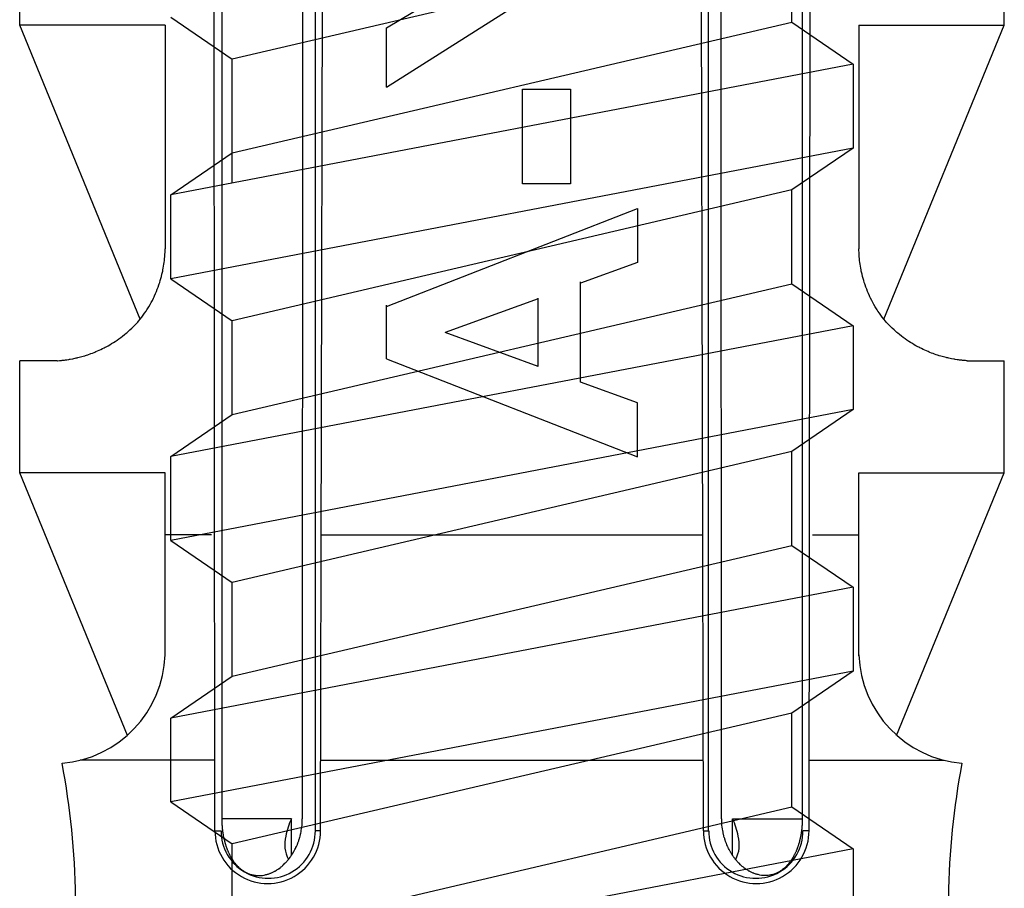
# Model space of a CAD drawing. Extents: x 14 to 285, y 11 to 197.
# Drawn here: x 171 to 172, y 85 to 87 of the extents above; entities that cross this region are included whole.
import ezdxf

# ---------------------------------------------------------------- set-up
doc = ezdxf.new("R2010")
doc.units = 0
doc.header["$MEASUREMENT"] = 0
doc.layers.add('_1-6_アンカ__類', color=7, linetype='CONTINUOUS')

msp = doc.modelspace()

# ---------------------------------------------------------------- linework, layer by layer
at = {"layer": '_1-6_アンカ__類', "color": 7, "linetype": 'Continuous'}
for p, q in [((171.0775, 85.5419), (171.0716, 90.8427)), ((172.022, 85.5419), (172.0279, 90.8427)), ((171.2453, 85.5422), (171.2585, 90.8138)), ((171.8542, 85.5422), (171.8409, 90.8138)), ((171.0882, 90.0423), (171.0882, 85.5592)), ((171.2164, 85.5614), (171.2183, 90.0423)), ((171.2371, 85.5422), (171.2375, 90.0423)), ((171.8623, 85.5422), (171.8619, 90.0423)), ((171.883, 85.5614), (171.8812, 90.0423)), ((172.0112, 90.0423), (172.0112, 85.5611)), ((170.7671, 86.8228), (170.7671, 87.0007)), ((172.3323, 86.8228), (172.3323, 87.0007)), ((171.9944, 86.9766), (171.105, 86.7687)), ((171.9944, 86.8276), (171.9944, 86.9766)), ((171.3502, 86.8188), (171.5081, 86.9128)), ((171.3502, 86.7244), (171.5813, 86.8706)), ((171.0072, 86.8354), (171.105, 86.7687)), ((171.105, 86.6197), (171.9944, 86.8276)), ((171.9944, 86.8276), (172.0922, 86.7609)), ((170.9587, 86.3552), (170.7671, 86.8228)), ((170.9983, 86.8228), (170.7671, 86.8228)), ((170.9983, 86.8228), (170.9983, 86.4671)), ((171.3502, 86.7244), (171.3502, 86.8188)), ((172.1011, 86.8228), (172.1011, 86.4671)), ((172.1011, 86.8228), (172.3323, 86.8228)), ((172.1407, 86.3552), (172.3323, 86.8228)), ((171.105, 86.5717), (171.105, 86.7687)), ((172.0922, 86.7609), (171.0072, 86.5529)), ((172.0922, 86.7609), (172.0922, 86.6275)), ((171.5663, 86.5708), (171.5663, 86.7211)), ((171.5663, 86.7211), (171.6428, 86.7211)), ((171.6428, 86.7211), (171.6428, 86.5708)), ((172.0922, 86.6275), (171.0072, 86.4196)), ((172.0922, 86.6275), (171.9944, 86.5608)), ((171.0072, 86.5529), (171.105, 86.6197)), ((171.9944, 86.5608), (171.105, 86.3528)), ((171.6428, 86.5708), (171.5663, 86.5708)), ((171.9944, 86.4117), (171.9944, 86.5608)), ((171.0072, 86.4196), (171.0072, 86.5529)), ((171.3502, 86.3756), (171.7493, 86.5311)), ((171.7493, 86.5311), (171.7493, 86.4457)), ((170.9981, 86.4628), (170.9983, 86.4655)), ((170.9983, 86.4655), (170.9983, 86.4671)), ((172.1012, 86.4655), (172.1011, 86.4671)), ((172.1014, 86.4601), (172.1012, 86.4655)), ((170.9971, 86.4487), (170.9973, 86.4505)), ((170.9973, 86.4505), (170.9975, 86.4521)), ((170.9975, 86.4521), (170.9977, 86.4547)), ((170.9977, 86.4547), (170.9978, 86.4574)), ((170.9978, 86.4574), (170.9981, 86.4628)), ((172.1016, 86.4574), (172.1014, 86.4601)), ((172.1018, 86.4547), (172.1016, 86.4574)), ((172.102, 86.4521), (172.1018, 86.4547)), ((172.1021, 86.4505), (172.102, 86.4521)), ((172.1023, 86.4487), (172.1021, 86.4505)), ((170.9944, 86.4319), (170.9948, 86.4337)), ((170.9948, 86.4337), (170.9953, 86.4367)), ((170.9953, 86.4367), (170.9959, 86.4397)), ((170.9959, 86.4397), (170.9963, 86.4427)), ((170.9963, 86.4427), (170.9968, 86.4457)), ((170.9968, 86.4457), (170.9971, 86.4487)), ((171.7493, 86.4457), (171.6586, 86.4127)), ((172.1027, 86.4457), (172.1023, 86.4487)), ((172.1031, 86.4427), (172.1027, 86.4457)), ((172.1036, 86.4397), (172.1031, 86.4427)), ((172.1041, 86.4367), (172.1036, 86.4397)), ((172.1047, 86.4337), (172.1041, 86.4367)), ((172.105, 86.4319), (172.1047, 86.4337)), ((170.9906, 86.4169), (170.9915, 86.4202)), ((170.9915, 86.4202), (170.9924, 86.4234)), ((170.9924, 86.4234), (170.9932, 86.4267)), ((170.9932, 86.4267), (170.994, 86.43)), ((170.994, 86.43), (170.9944, 86.4319)), ((171.0072, 86.4196), (171.105, 86.3528)), ((172.1054, 86.43), (172.105, 86.4319)), ((172.1062, 86.4267), (172.1054, 86.43)), ((172.107, 86.4234), (172.1062, 86.4267)), ((172.1079, 86.4202), (172.107, 86.4234)), ((172.1088, 86.4169), (172.1079, 86.4202)), ((170.9844, 86.3995), (170.9858, 86.4029)), ((170.9858, 86.4029), (170.9871, 86.4063)), ((170.9871, 86.4063), (170.9883, 86.4098)), ((170.9883, 86.4098), (170.989, 86.4118)), ((170.989, 86.4118), (170.9896, 86.4137)), ((170.9896, 86.4137), (170.9906, 86.4169)), ((171.105, 86.2038), (171.9944, 86.4117)), ((171.6586, 86.2553), (171.6586, 86.4148)), ((171.9944, 86.4117), (172.0922, 86.345)), ((172.1098, 86.4137), (172.1088, 86.4169)), ((172.1104, 86.4118), (172.1098, 86.4137)), ((172.1111, 86.4098), (172.1104, 86.4118)), ((172.1123, 86.4063), (172.1111, 86.4098)), ((172.1136, 86.4029), (172.1123, 86.4063)), ((172.115, 86.3995), (172.1136, 86.4029)), ((170.978, 86.3853), (170.9797, 86.3888)), ((170.9797, 86.3888), (170.9806, 86.3908)), ((170.9806, 86.3908), (170.9815, 86.3927)), ((170.9815, 86.3927), (170.983, 86.3961)), ((170.983, 86.3961), (170.9844, 86.3995)), ((171.5913, 86.3879), (171.4433, 86.334)), ((171.5913, 86.2801), (171.5913, 86.3889)), ((172.1164, 86.3961), (172.115, 86.3995)), ((172.1179, 86.3927), (172.1164, 86.3961)), ((172.1188, 86.3908), (172.1179, 86.3927)), ((172.1198, 86.3888), (172.1188, 86.3908)), ((172.1215, 86.3853), (172.1198, 86.3888)), ((170.9692, 86.37), (170.9704, 86.3719)), ((170.9704, 86.3719), (170.9724, 86.3752)), ((170.9724, 86.3752), (170.9743, 86.3785)), ((170.9743, 86.3785), (170.9762, 86.3819)), ((170.9762, 86.3819), (170.978, 86.3853)), ((171.3502, 86.2923), (171.3502, 86.3775)), ((172.1233, 86.3819), (172.1215, 86.3853)), ((172.1251, 86.3785), (172.1233, 86.3819)), ((172.127, 86.3752), (172.1251, 86.3785)), ((172.1291, 86.3719), (172.127, 86.3752)), ((172.1303, 86.37), (172.1291, 86.3719)), ((170.9562, 86.3524), (170.9587, 86.3554)), ((170.9587, 86.3554), (170.9612, 86.3585)), ((170.9612, 86.3585), (170.9635, 86.3616)), ((170.9635, 86.3616), (170.9657, 86.3648)), ((170.9657, 86.3648), (170.9679, 86.3681)), ((170.9679, 86.3681), (170.9692, 86.37)), ((172.1315, 86.3681), (172.1303, 86.37)), ((172.1337, 86.3648), (172.1315, 86.3681)), ((172.136, 86.3616), (172.1337, 86.3648)), ((172.1383, 86.3585), (172.136, 86.3616)), ((172.1407, 86.3554), (172.1383, 86.3585)), ((172.1432, 86.3524), (172.1407, 86.3554)), ((170.9424, 86.3384), (170.9452, 86.3409)), ((170.9452, 86.3409), (170.948, 86.3436)), ((170.948, 86.3436), (170.9506, 86.3463)), ((170.9506, 86.3463), (170.9532, 86.3491)), ((170.9532, 86.3491), (170.9547, 86.3507)), ((170.9547, 86.3507), (170.9562, 86.3524)), ((172.0922, 86.345), (171.0072, 86.1371)), ((171.105, 86.2038), (171.105, 86.3528)), ((172.0922, 86.345), (172.0922, 86.2116)), ((172.1447, 86.3507), (172.1432, 86.3524)), ((172.1462, 86.3491), (172.1447, 86.3507)), ((172.1488, 86.3463), (172.1462, 86.3491)), ((172.1515, 86.3436), (172.1488, 86.3463)), ((172.1542, 86.3409), (172.1515, 86.3436)), ((172.157, 86.3384), (172.1542, 86.3409)), ((170.922, 86.3222), (170.9249, 86.3243)), ((170.9249, 86.3243), (170.9279, 86.3264)), ((170.9279, 86.3264), (170.9307, 86.3286)), ((170.9307, 86.3286), (170.9335, 86.3308)), ((170.9335, 86.3308), (170.9363, 86.3331)), ((170.9363, 86.3331), (170.9379, 86.3344)), ((170.9379, 86.3344), (170.9396, 86.3358)), ((170.9396, 86.3358), (170.9424, 86.3384)), ((171.5913, 86.2801), (171.4433, 86.334)), ((172.1599, 86.3358), (172.157, 86.3384)), ((172.1615, 86.3344), (172.1599, 86.3358)), ((172.1632, 86.3331), (172.1615, 86.3344)), ((172.1659, 86.3308), (172.1632, 86.3331)), ((172.1687, 86.3286), (172.1659, 86.3308)), ((172.1716, 86.3264), (172.1687, 86.3286)), ((172.1745, 86.3243), (172.1716, 86.3264)), ((172.1774, 86.3222), (172.1745, 86.3243)), ((170.8962, 86.3074), (170.8989, 86.3087)), ((170.8989, 86.3087), (170.9015, 86.31)), ((170.9015, 86.31), (170.903, 86.3108)), ((170.903, 86.3108), (170.9047, 86.3117)), ((170.9047, 86.3117), (170.9075, 86.3132)), ((170.9075, 86.3132), (170.9104, 86.3148)), ((170.9104, 86.3148), (170.9132, 86.3165)), ((170.9132, 86.3165), (170.916, 86.3183)), ((170.916, 86.3183), (170.9187, 86.32)), ((170.9187, 86.32), (170.9203, 86.3211)), ((170.9203, 86.3211), (170.922, 86.3222)), ((172.1791, 86.3211), (172.1774, 86.3222)), ((172.1807, 86.32), (172.1791, 86.3211)), ((172.1834, 86.3183), (172.1807, 86.32)), ((172.1862, 86.3165), (172.1834, 86.3183)), ((172.1891, 86.3148), (172.1862, 86.3165)), ((172.1919, 86.3132), (172.1891, 86.3148)), ((172.1948, 86.3117), (172.1919, 86.3132)), ((172.1964, 86.3108), (172.1948, 86.3117)), ((172.1979, 86.31), (172.1964, 86.3108)), ((172.2005, 86.3087), (172.1979, 86.31)), ((172.2032, 86.3074), (172.2005, 86.3087)), ((170.8474, 86.2917), (170.8513, 86.2925)), ((170.8513, 86.2925), (170.8532, 86.2929)), ((170.8532, 86.2929), (170.8551, 86.2933)), ((170.8551, 86.2933), (170.8571, 86.2937)), ((170.8571, 86.2937), (170.8582, 86.294)), ((170.8582, 86.294), (170.8595, 86.2943)), ((170.8595, 86.2943), (170.8617, 86.2948)), ((170.8617, 86.2948), (170.8639, 86.2954)), ((170.8639, 86.2954), (170.8661, 86.296)), ((170.8661, 86.296), (170.8682, 86.2966)), ((170.8682, 86.2966), (170.8704, 86.2973)), ((170.8704, 86.2973), (170.8717, 86.2977)), ((170.8717, 86.2977), (170.8731, 86.2981)), ((170.8731, 86.2981), (170.8756, 86.2989)), ((170.8756, 86.2989), (170.8804, 86.3007)), ((170.8804, 86.3007), (170.8829, 86.3016)), ((170.8829, 86.3016), (170.8853, 86.3025)), ((170.8853, 86.3025), (170.8867, 86.3031)), ((170.8867, 86.3031), (170.8882, 86.3038)), ((170.8882, 86.3038), (170.8909, 86.3049)), ((170.8909, 86.3049), (170.8936, 86.3061)), ((170.8936, 86.3061), (170.8962, 86.3074)), ((171.3502, 86.2923), (171.7493, 86.1368)), ((172.2058, 86.3061), (172.2032, 86.3074)), ((172.2085, 86.3049), (172.2058, 86.3061)), ((172.2112, 86.3038), (172.2085, 86.3049)), ((172.2128, 86.3031), (172.2112, 86.3038)), ((172.2142, 86.3025), (172.2128, 86.3031)), ((172.2166, 86.3016), (172.2142, 86.3025)), ((172.219, 86.3007), (172.2166, 86.3016)), ((172.2214, 86.2998), (172.219, 86.3007)), ((172.2239, 86.2989), (172.2214, 86.2998)), ((172.2263, 86.2981), (172.2239, 86.2989)), ((172.2278, 86.2977), (172.2263, 86.2981)), ((172.229, 86.2973), (172.2278, 86.2977)), ((172.2312, 86.2966), (172.229, 86.2973)), ((172.2334, 86.296), (172.2312, 86.2966)), ((172.2356, 86.2954), (172.2334, 86.296)), ((172.2377, 86.2948), (172.2356, 86.2954)), ((172.24, 86.2943), (172.2377, 86.2948)), ((172.2412, 86.294), (172.24, 86.2943)), ((172.2424, 86.2937), (172.2412, 86.294)), ((172.2443, 86.2933), (172.2424, 86.2937)), ((172.2462, 86.2929), (172.2443, 86.2933)), ((172.2482, 86.2925), (172.2462, 86.2929)), ((172.2521, 86.2917), (172.2482, 86.2925)), ((170.8264, 86.2892), (170.7671, 86.2892)), ((170.7671, 86.1113), (170.7671, 86.2892)), ((170.8264, 86.2892), (170.8273, 86.2893)), ((170.8273, 86.2893), (170.8303, 86.2896)), ((170.8303, 86.2896), (170.8318, 86.2897)), ((170.8318, 86.2897), (170.8333, 86.2898)), ((170.8333, 86.2898), (170.8348, 86.29)), ((170.8348, 86.29), (170.8357, 86.2901)), ((170.8357, 86.2901), (170.8367, 86.2902)), ((170.8367, 86.2902), (170.8384, 86.2904)), ((170.8384, 86.2904), (170.8401, 86.2906)), ((170.8401, 86.2906), (170.8418, 86.2908)), ((170.8418, 86.2908), (170.8452, 86.2914)), ((170.8452, 86.2914), (170.8462, 86.2916)), ((170.8462, 86.2916), (170.8474, 86.2917)), ((172.2532, 86.2916), (172.2521, 86.2917)), ((172.2542, 86.2914), (172.2532, 86.2916)), ((172.2576, 86.2908), (172.2542, 86.2914)), ((172.2593, 86.2906), (172.2576, 86.2908)), ((172.2611, 86.2904), (172.2593, 86.2906)), ((172.2628, 86.2902), (172.2611, 86.2904)), ((172.2638, 86.2901), (172.2628, 86.2902)), ((172.2646, 86.29), (172.2638, 86.2901)), ((172.2661, 86.2898), (172.2646, 86.29)), ((172.2677, 86.2897), (172.2661, 86.2898)), ((172.2707, 86.2895), (172.2677, 86.2897)), ((172.2722, 86.2893), (172.2707, 86.2895)), ((172.2731, 86.2892), (172.2722, 86.2893)), ((172.2731, 86.2892), (172.3323, 86.2892)), ((172.3323, 86.1113), (172.3323, 86.2892)), ((171.7493, 86.2223), (171.6586, 86.2553)), ((171.7493, 86.1368), (171.7493, 86.2223)), ((172.0922, 86.2116), (171.0072, 86.0037)), ((171.0072, 86.1371), (171.105, 86.2038)), ((172.0922, 86.2116), (171.9944, 86.1449)), ((171.0072, 86.0037), (171.0072, 86.1371)), ((171.9944, 86.1449), (171.105, 85.937)), ((171.9944, 85.9959), (171.9944, 86.1449)), ((170.9983, 86.1113), (170.7671, 86.1113)), ((170.9383, 85.6935), (170.7671, 86.1113)), ((170.9983, 85.8203), (170.9983, 86.1113)), ((172.1011, 86.1113), (172.3323, 86.1113)), ((172.1011, 85.8203), (172.1011, 86.1113)), ((172.1612, 85.6935), (172.3323, 86.1113)), ((171.0721, 86.0127), (170.9983, 86.0127)), ((171.2465, 86.0127), (171.853, 86.0127)), ((172.0273, 86.0127), (172.1011, 86.0127)), ((171.0072, 86.0037), (171.105, 85.937)), ((171.105, 85.788), (171.9944, 85.9959)), ((171.9944, 85.9959), (172.0922, 85.9292)), ((171.105, 85.788), (171.105, 85.937)), ((172.0922, 85.9292), (171.0072, 85.7213)), ((172.0922, 85.9292), (172.0922, 85.7958)), ((172.0922, 85.7958), (171.0072, 85.5879)), ((172.0922, 85.7958), (171.9944, 85.7291)), ((171.0072, 85.7213), (171.105, 85.788)), ((171.9944, 85.7291), (171.105, 85.5212)), ((171.9944, 85.5801), (171.9944, 85.7291)), ((171.0072, 85.5879), (171.0072, 85.7213)), ((171.0764, 85.6542), (170.8631, 85.6542)), ((171.2462, 85.6542), (171.8532, 85.6542)), ((172.023, 85.6542), (172.2364, 85.6542)), ((171.0072, 85.5879), (171.105, 85.5212)), ((171.105, 85.3721), (171.9944, 85.5801)), ((171.9944, 85.5801), (172.0922, 85.5134)), ((171.199, 85.5614), (171.0882, 85.5614)), ((171.0882, 85.5592), (171.0883, 85.5587)), ((171.0883, 85.5587), (171.0883, 85.5576)), ((171.0883, 85.5576), (171.0883, 85.5571)), ((171.0883, 85.5571), (171.0883, 85.5566)), ((171.1991, 85.503), (171.199, 85.5614)), ((171.2162, 85.5604), (171.2163, 85.561)), ((171.2162, 85.5593), (171.2162, 85.5604)), ((171.2162, 85.5571), (171.2162, 85.5593)), ((171.2162, 85.556), (171.2162, 85.5571)), ((171.2163, 85.5611), (171.2164, 85.5612)), ((171.2163, 85.561), (171.2163, 85.5611)), ((171.2164, 85.5613), (171.2164, 85.5614)), ((171.2164, 85.5612), (171.2164, 85.5613)), ((171.8831, 85.5612), (171.8831, 85.5614)), ((171.8831, 85.561), (171.8831, 85.5612)), ((171.8831, 85.5612), (171.8831, 85.5612)), ((171.8832, 85.5604), (171.8831, 85.561)), ((171.8832, 85.5593), (171.8832, 85.5604)), ((171.8833, 85.5582), (171.8832, 85.5593)), ((171.8832, 85.5571), (171.8833, 85.5582)), ((171.8832, 85.556), (171.8832, 85.5571)), ((171.9004, 85.5614), (172.0112, 85.5614)), ((171.9004, 85.503), (171.9004, 85.5614)), ((172.0112, 85.5576), (172.0111, 85.5571)), ((172.0111, 85.5571), (172.0111, 85.5566)), ((172.0112, 85.5611), (172.0112, 85.5606)), ((172.0112, 85.5606), (172.0112, 85.5584)), ((172.0112, 85.5584), (172.0112, 85.5581)), ((172.0112, 85.5581), (172.0112, 85.5576)), ((171.0775, 85.5422), (171.0872, 85.5422)), ((171.0883, 85.5566), (171.0883, 85.556)), ((171.0883, 85.556), (171.0884, 85.5555)), ((171.0884, 85.5555), (171.0884, 85.5552)), ((171.0884, 85.5552), (171.0884, 85.5549)), ((171.0884, 85.5549), (171.0884, 85.5537)), ((171.0884, 85.5537), (171.0885, 85.5532)), ((171.0885, 85.5532), (171.0885, 85.5521)), ((171.0885, 85.5521), (171.0886, 85.5517)), ((171.0886, 85.5517), (171.0886, 85.5514)), ((171.0886, 85.5514), (171.0886, 85.5509)), ((171.0886, 85.5509), (171.0887, 85.5503)), ((171.0887, 85.5503), (171.0887, 85.5492)), ((171.0887, 85.5492), (171.0888, 85.5487)), ((171.0888, 85.5487), (171.0888, 85.5484)), ((171.0888, 85.5484), (171.0888, 85.5481)), ((171.0888, 85.5481), (171.089, 85.546)), ((171.089, 85.546), (171.0891, 85.5455)), ((171.0891, 85.5455), (171.0891, 85.5452)), ((171.0891, 85.5452), (171.0892, 85.5449)), ((171.0892, 85.5449), (171.0893, 85.5442)), ((171.0893, 85.5442), (171.0893, 85.5436)), ((171.0893, 85.5436), (171.0894, 85.5429)), ((171.0894, 85.5429), (171.0895, 85.5423)), ((171.0895, 85.5423), (171.0896, 85.5416)), ((171.0896, 85.5416), (171.0896, 85.5413)), ((171.0896, 85.5413), (171.0896, 85.5409)), ((171.0896, 85.5409), (171.0897, 85.5403)), ((171.2143, 85.5403), (171.2145, 85.5415)), ((171.2145, 85.5415), (171.2147, 85.5426)), ((171.2147, 85.5426), (171.2153, 85.5458)), ((171.2153, 85.5458), (171.2154, 85.547)), ((171.2154, 85.547), (171.2155, 85.5476)), ((171.2155, 85.5476), (171.2156, 85.5482)), ((171.2156, 85.5482), (171.2159, 85.5504)), ((171.2159, 85.5504), (171.216, 85.5515)), ((171.216, 85.5515), (171.2161, 85.5525)), ((171.2161, 85.5525), (171.2162, 85.5536)), ((171.2162, 85.5543), (171.2162, 85.556)), ((171.2162, 85.5536), (171.2162, 85.5543)), ((171.2453, 85.5422), (171.2371, 85.5422)), ((171.8542, 85.5422), (171.8623, 85.5422)), ((171.8832, 85.5549), (171.8832, 85.556)), ((171.8832, 85.5543), (171.8832, 85.5549)), ((171.8832, 85.5536), (171.8832, 85.5543)), ((171.8833, 85.5525), (171.8832, 85.5536)), ((171.8835, 85.5504), (171.8833, 85.5525)), ((171.8838, 85.5482), (171.8835, 85.5504)), ((171.884, 85.547), (171.8838, 85.5482)), ((171.8842, 85.5458), (171.884, 85.547)), ((171.8843, 85.5448), (171.8842, 85.5458)), ((171.8847, 85.5426), (171.8843, 85.5448)), ((171.8849, 85.5415), (171.8847, 85.5426)), ((171.8852, 85.5403), (171.8849, 85.5415)), ((172.0098, 85.5409), (172.0097, 85.5403)), ((172.0099, 85.5416), (172.0098, 85.5409)), ((172.01, 85.5423), (172.0099, 85.5416)), ((172.0101, 85.5436), (172.01, 85.5429)), ((172.01, 85.5429), (172.01, 85.5423)), ((172.0102, 85.5442), (172.0101, 85.5436)), ((172.0103, 85.5449), (172.0102, 85.5442)), ((172.0104, 85.546), (172.0103, 85.5455)), ((172.0103, 85.5455), (172.0103, 85.5452)), ((172.0103, 85.5452), (172.0103, 85.5449)), ((172.0105, 85.5465), (172.0104, 85.546)), ((172.0106, 85.5481), (172.0105, 85.547)), ((172.0105, 85.547), (172.0105, 85.5465)), ((172.0107, 85.5487), (172.0106, 85.5484)), ((172.0106, 85.5484), (172.0106, 85.5481)), ((172.0108, 85.5503), (172.0107, 85.5498)), ((172.0107, 85.5498), (172.0107, 85.5487)), ((172.0109, 85.5514), (172.0108, 85.5509)), ((172.0108, 85.5509), (172.0108, 85.5503)), ((172.011, 85.5532), (172.0109, 85.5526)), ((172.0109, 85.5526), (172.0109, 85.5521)), ((172.0109, 85.5521), (172.0109, 85.5517)), ((172.0109, 85.5517), (172.0109, 85.5514)), ((172.0111, 85.5549), (172.011, 85.5537)), ((172.011, 85.5537), (172.011, 85.5532)), ((172.0111, 85.5566), (172.0111, 85.556)), ((172.0111, 85.556), (172.0111, 85.5555)), ((172.0111, 85.5555), (172.0111, 85.5552)), ((172.0111, 85.5552), (172.0111, 85.5549)), ((172.022, 85.5422), (172.0122, 85.5422)), ((171.0897, 85.5403), (171.0898, 85.5397)), ((171.0898, 85.5397), (171.0899, 85.5391)), ((171.0899, 85.5391), (171.09, 85.5385)), ((171.09, 85.5385), (171.0901, 85.5378)), ((171.0901, 85.5378), (171.0901, 85.5375)), ((171.0901, 85.5375), (171.0902, 85.5371)), ((171.0902, 85.5371), (171.0903, 85.5365)), ((171.0903, 85.5365), (171.0905, 85.5354)), ((171.0905, 85.5354), (171.0906, 85.5348)), ((171.0906, 85.5348), (171.0907, 85.5342)), ((171.0907, 85.5342), (171.0908, 85.5339)), ((171.0908, 85.5339), (171.0908, 85.5334)), ((171.0908, 85.5334), (171.091, 85.5326)), ((171.091, 85.5326), (171.0914, 85.5309)), ((171.0914, 85.5309), (171.0916, 85.5301)), ((171.0916, 85.5301), (171.0918, 85.5293)), ((171.0918, 85.5293), (171.092, 85.5284)), ((171.092, 85.5284), (171.0922, 85.5278)), ((171.0922, 85.5278), (171.0925, 85.5265)), ((171.0925, 85.5265), (171.0926, 85.5259)), ((171.0926, 85.5259), (171.0928, 85.5252)), ((171.2102, 85.5252), (171.2106, 85.5264)), ((171.2106, 85.5264), (171.211, 85.5276)), ((171.211, 85.5276), (171.2112, 85.5282)), ((171.2112, 85.5282), (171.2114, 85.5288)), ((171.2114, 85.5288), (171.2117, 85.5298)), ((171.2117, 85.5298), (171.2119, 85.5308)), ((171.2119, 85.5308), (171.2122, 85.5317)), ((171.2122, 85.5317), (171.2128, 85.5337)), ((171.2128, 85.5337), (171.2129, 85.5343)), ((171.2129, 85.5343), (171.2131, 85.5349)), ((171.2131, 85.5349), (171.2133, 85.5359)), ((171.2133, 85.5359), (171.2136, 85.537)), ((171.2136, 85.537), (171.2138, 85.5381)), ((171.2138, 85.5381), (171.2143, 85.5403)), ((171.8854, 85.5392), (171.8852, 85.5403)), ((171.8861, 85.5359), (171.8854, 85.5392)), ((171.8864, 85.5349), (171.8861, 85.5359)), ((171.8865, 85.5343), (171.8864, 85.5349)), ((171.8867, 85.5337), (171.8865, 85.5343)), ((171.8872, 85.5317), (171.8867, 85.5337)), ((171.8875, 85.5308), (171.8872, 85.5317)), ((171.8878, 85.5298), (171.8875, 85.5308)), ((171.8881, 85.5288), (171.8878, 85.5298)), ((171.8882, 85.5282), (171.8881, 85.5288)), ((171.8885, 85.5276), (171.8882, 85.5282)), ((171.8892, 85.5252), (171.8885, 85.5276)), ((172.0068, 85.5259), (172.0066, 85.5252)), ((172.007, 85.5265), (172.0068, 85.5259)), ((172.0071, 85.5272), (172.007, 85.5265)), ((172.0073, 85.5278), (172.0071, 85.5272)), ((172.0074, 85.5284), (172.0073, 85.5278)), ((172.0079, 85.5301), (172.0074, 85.5284)), ((172.008, 85.5309), (172.0079, 85.5301)), ((172.0082, 85.5318), (172.008, 85.5309)), ((172.0084, 85.5326), (172.0082, 85.5318)), ((172.0086, 85.5334), (172.0084, 85.5326)), ((172.0087, 85.5339), (172.0086, 85.5334)), ((172.0088, 85.5342), (172.0087, 85.5339)), ((172.0089, 85.5348), (172.0088, 85.5342)), ((172.0091, 85.536), (172.0089, 85.5348)), ((172.0092, 85.5365), (172.0091, 85.536)), ((172.0093, 85.5371), (172.0092, 85.5365)), ((172.0094, 85.5378), (172.0093, 85.5375)), ((172.0093, 85.5375), (172.0093, 85.5371)), ((172.0095, 85.5391), (172.0094, 85.5385)), ((172.0094, 85.5385), (172.0094, 85.5378)), ((172.0096, 85.5397), (172.0095, 85.5391)), ((172.0097, 85.5403), (172.0096, 85.5397)), ((172.0922, 85.5134), (171.0072, 85.3055)), ((171.0928, 85.5252), (171.0929, 85.5248)), ((171.0929, 85.5248), (171.093, 85.5244)), ((171.093, 85.5244), (171.0932, 85.5237)), ((171.0932, 85.5237), (171.0934, 85.523)), ((171.0934, 85.523), (171.0936, 85.5222)), ((171.0936, 85.5222), (171.0939, 85.5215)), ((171.0939, 85.5215), (171.0941, 85.5208)), ((171.0941, 85.5208), (171.0942, 85.5203)), ((171.0942, 85.5203), (171.0944, 85.5198)), ((171.0944, 85.5198), (171.0947, 85.519)), ((171.0947, 85.519), (171.0949, 85.5181)), ((171.0949, 85.5181), (171.0955, 85.5164)), ((171.0955, 85.5164), (171.0958, 85.5155)), ((171.0958, 85.5155), (171.096, 85.515)), ((171.096, 85.515), (171.0962, 85.5146)), ((171.0962, 85.5146), (171.0965, 85.5137)), ((171.0965, 85.5137), (171.0968, 85.5128)), ((171.0968, 85.5128), (171.0971, 85.512)), ((171.0971, 85.512), (171.0975, 85.5111)), ((171.0975, 85.5111), (171.0978, 85.5103)), ((171.0978, 85.5103), (171.098, 85.5098)), ((171.098, 85.5098), (171.0983, 85.5093)), ((171.105, 85.3721), (171.105, 85.5212)), ((171.2029, 85.5093), (171.2035, 85.5103)), ((171.2035, 85.5103), (171.204, 85.5113)), ((171.204, 85.5113), (171.2045, 85.5122)), ((171.2045, 85.5122), (171.2056, 85.5142)), ((171.2056, 85.5142), (171.2059, 85.5148)), ((171.2059, 85.5148), (171.2062, 85.5154)), ((171.2062, 85.5154), (171.2071, 85.5174)), ((171.2071, 85.5174), (171.2076, 85.5185)), ((171.2076, 85.5185), (171.208, 85.5195)), ((171.208, 85.5195), (171.2085, 85.5205)), ((171.2085, 85.5205), (171.2087, 85.5212)), ((171.2087, 85.5212), (171.209, 85.5218)), ((171.209, 85.5218), (171.2094, 85.523)), ((171.2094, 85.523), (171.2098, 85.5241)), ((171.2098, 85.5241), (171.2102, 85.5252)), ((171.8896, 85.5241), (171.8892, 85.5252)), ((171.8905, 85.5218), (171.8896, 85.5241)), ((171.8907, 85.5212), (171.8905, 85.5218)), ((171.891, 85.5205), (171.8907, 85.5212)), ((171.8914, 85.5195), (171.891, 85.5205)), ((171.8918, 85.5185), (171.8914, 85.5195)), ((171.8923, 85.5174), (171.8918, 85.5185)), ((171.8928, 85.5164), (171.8923, 85.5174)), ((171.8933, 85.5154), (171.8928, 85.5164)), ((171.8936, 85.5148), (171.8933, 85.5154)), ((171.8939, 85.5142), (171.8936, 85.5148)), ((171.8949, 85.5122), (171.8939, 85.5142)), ((171.8954, 85.5113), (171.8949, 85.5122)), ((171.896, 85.5103), (171.8954, 85.5113)), ((171.8965, 85.5093), (171.896, 85.5103)), ((172.0014, 85.5098), (172.0012, 85.5093)), ((172.0016, 85.5103), (172.0014, 85.5098)), ((172.0019, 85.5111), (172.0016, 85.5103)), ((172.0023, 85.512), (172.0019, 85.5111)), ((172.0026, 85.5128), (172.0023, 85.512)), ((172.0029, 85.5137), (172.0026, 85.5128)), ((172.0033, 85.5146), (172.0029, 85.5137)), ((172.0034, 85.515), (172.0033, 85.5146)), ((172.0036, 85.5155), (172.0034, 85.515)), ((172.0039, 85.5164), (172.0036, 85.5155)), ((172.0042, 85.5173), (172.0039, 85.5164)), ((172.0045, 85.5181), (172.0042, 85.5173)), ((172.0048, 85.519), (172.0045, 85.5181)), ((172.0051, 85.5198), (172.0048, 85.519)), ((172.0052, 85.5203), (172.0051, 85.5198)), ((172.0053, 85.5208), (172.0052, 85.5203)), ((172.0056, 85.5215), (172.0053, 85.5208)), ((172.006, 85.523), (172.0056, 85.5215)), ((172.0062, 85.5237), (172.006, 85.523)), ((172.0064, 85.5244), (172.0062, 85.5237)), ((172.0065, 85.5248), (172.0064, 85.5244)), ((172.0066, 85.5252), (172.0065, 85.5248)), ((172.0922, 85.5134), (172.0922, 85.38)), ((171.0983, 85.5093), (171.0987, 85.5083)), ((171.0987, 85.5083), (171.0991, 85.5074)), ((171.0991, 85.5074), (171.0995, 85.5065)), ((171.0995, 85.5065), (171.1004, 85.5047)), ((171.1004, 85.5047), (171.101, 85.5037)), ((171.101, 85.5037), (171.1014, 85.5028)), ((171.1014, 85.5028), (171.1019, 85.502)), ((171.1019, 85.502), (171.1024, 85.5011)), ((171.1024, 85.5011), (171.1028, 85.5002)), ((171.1028, 85.5002), (171.1033, 85.4994)), ((171.1033, 85.4994), (171.1036, 85.4989)), ((171.1036, 85.4989), (171.104, 85.4983)), ((171.104, 85.4983), (171.1046, 85.4973)), ((171.1046, 85.4973), (171.1052, 85.4963)), ((171.1052, 85.4963), (171.1058, 85.4953)), ((171.1058, 85.4953), (171.1065, 85.4943)), ((171.1065, 85.4943), (171.1072, 85.4934)), ((171.1916, 85.4934), (171.1925, 85.4944)), ((171.1925, 85.4944), (171.1934, 85.4954)), ((171.1934, 85.4954), (171.1943, 85.4965)), ((171.1943, 85.4965), (171.1948, 85.4971)), ((171.1948, 85.4971), (171.1952, 85.4976)), ((171.1952, 85.4976), (171.1958, 85.4984)), ((171.1958, 85.4984), (171.197, 85.5)), ((171.197, 85.5), (171.1976, 85.5008)), ((171.1976, 85.5008), (171.1982, 85.5017)), ((171.1982, 85.5017), (171.1985, 85.5021)), ((171.1985, 85.5021), (171.1989, 85.5027)), ((171.1989, 85.5027), (171.1996, 85.5038)), ((171.1996, 85.5038), (171.2003, 85.5049)), ((171.2003, 85.5049), (171.2016, 85.507)), ((171.2016, 85.507), (171.2022, 85.5081)), ((171.2022, 85.5081), (171.2026, 85.5087)), ((171.2026, 85.5087), (171.2029, 85.5093)), ((171.8968, 85.5087), (171.8965, 85.5093)), ((171.8972, 85.5081), (171.8968, 85.5087)), ((171.8978, 85.507), (171.8972, 85.5081)), ((171.8985, 85.5059), (171.8978, 85.507)), ((171.8999, 85.5038), (171.8985, 85.5059)), ((171.9005, 85.5027), (171.8999, 85.5038)), ((171.9009, 85.5021), (171.9005, 85.5027)), ((171.9013, 85.5017), (171.9009, 85.5021)), ((171.9019, 85.5008), (171.9013, 85.5017)), ((171.9024, 85.5), (171.9019, 85.5008)), ((171.903, 85.4992), (171.9024, 85.5)), ((171.9037, 85.4984), (171.903, 85.4992)), ((171.9043, 85.4976), (171.9037, 85.4984)), ((171.9046, 85.4971), (171.9043, 85.4976)), ((171.9051, 85.4965), (171.9046, 85.4971)), ((171.9069, 85.4944), (171.9051, 85.4965)), ((171.9078, 85.4934), (171.9069, 85.4944)), ((171.9929, 85.4943), (171.9923, 85.4934)), ((171.9936, 85.4953), (171.9929, 85.4943)), ((171.9949, 85.4973), (171.9936, 85.4953)), ((171.9955, 85.4983), (171.9949, 85.4973)), ((171.9958, 85.4989), (171.9955, 85.4983)), ((171.9961, 85.4994), (171.9958, 85.4989)), ((171.9966, 85.5002), (171.9961, 85.4994)), ((171.9971, 85.5011), (171.9966, 85.5002)), ((171.9976, 85.502), (171.9971, 85.5011)), ((171.998, 85.5028), (171.9976, 85.502)), ((171.9985, 85.5037), (171.998, 85.5028)), ((171.9987, 85.5042), (171.9985, 85.5037)), ((171.999, 85.5047), (171.9987, 85.5042)), ((171.9999, 85.5065), (171.999, 85.5047)), ((172.0003, 85.5074), (171.9999, 85.5065)), ((172.0007, 85.5083), (172.0003, 85.5074)), ((172.0012, 85.5093), (172.0007, 85.5083)), ((171.1072, 85.4934), (171.1076, 85.4928)), ((171.1076, 85.4928), (171.108, 85.4923)), ((171.108, 85.4923), (171.1087, 85.4914)), ((171.1087, 85.4914), (171.1094, 85.4905)), ((171.1094, 85.4905), (171.1101, 85.4896)), ((171.1101, 85.4896), (171.1109, 85.4887)), ((171.1109, 85.4887), (171.1117, 85.4879)), ((171.1117, 85.4879), (171.1121, 85.4874)), ((171.1121, 85.4874), (171.1126, 85.4869)), ((171.1126, 85.4869), (171.1134, 85.486)), ((171.1134, 85.486), (171.1143, 85.4852)), ((171.1143, 85.4852), (171.1152, 85.4843)), ((171.1152, 85.4843), (171.116, 85.4835)), ((171.116, 85.4835), (171.1169, 85.4827)), ((171.1169, 85.4827), (171.1175, 85.4823)), ((171.1175, 85.4823), (171.118, 85.4818)), ((171.118, 85.4818), (171.1199, 85.4804)), ((171.1199, 85.4804), (171.1208, 85.4797)), ((171.1208, 85.4797), (171.1227, 85.4784)), ((171.1227, 85.4784), (171.1233, 85.478)), ((171.173, 85.4782), (171.174, 85.4787)), ((171.174, 85.4787), (171.1751, 85.4793)), ((171.1751, 85.4793), (171.176, 85.4799)), ((171.176, 85.4799), (171.178, 85.4812)), ((171.178, 85.4812), (171.1786, 85.4816)), ((171.1786, 85.4816), (171.1791, 85.4819)), ((171.1791, 85.4819), (171.181, 85.4834)), ((171.181, 85.4834), (171.1819, 85.4841)), ((171.1819, 85.4841), (171.1828, 85.4849)), ((171.1828, 85.4849), (171.1837, 85.4856)), ((171.1837, 85.4856), (171.1847, 85.4865)), ((171.1847, 85.4865), (171.1855, 85.4873)), ((171.1855, 85.4873), (171.1863, 85.488)), ((171.1863, 85.488), (171.1888, 85.4904)), ((171.1888, 85.4904), (171.1898, 85.4914)), ((171.1898, 85.4914), (171.1907, 85.4924)), ((171.1907, 85.4924), (171.1916, 85.4934)), ((171.9087, 85.4924), (171.9078, 85.4934)), ((171.9096, 85.4914), (171.9087, 85.4924)), ((171.9102, 85.4909), (171.9096, 85.4914)), ((171.9107, 85.4904), (171.9102, 85.4909)), ((171.9131, 85.488), (171.9107, 85.4904)), ((171.9148, 85.4865), (171.9131, 85.488)), ((171.9152, 85.4861), (171.9148, 85.4865)), ((171.9158, 85.4856), (171.9152, 85.4861)), ((171.9166, 85.4849), (171.9158, 85.4856)), ((171.9175, 85.4841), (171.9166, 85.4849)), ((171.9184, 85.4834), (171.9175, 85.4841)), ((171.9203, 85.4819), (171.9184, 85.4834)), ((171.9209, 85.4816), (171.9203, 85.4819)), ((171.9214, 85.4812), (171.9209, 85.4816)), ((171.9234, 85.4799), (171.9214, 85.4812)), ((171.9244, 85.4793), (171.9234, 85.4799)), ((171.9264, 85.4782), (171.9244, 85.4793)), ((171.9767, 85.4784), (171.9761, 85.478)), ((171.9777, 85.479), (171.9767, 85.4784)), ((171.9786, 85.4797), (171.9777, 85.479)), ((171.9796, 85.4804), (171.9786, 85.4797)), ((171.9814, 85.4818), (171.9796, 85.4804)), ((171.9819, 85.4823), (171.9814, 85.4818)), ((171.9825, 85.4827), (171.9819, 85.4823)), ((171.9834, 85.4835), (171.9825, 85.4827)), ((171.9843, 85.4843), (171.9834, 85.4835)), ((171.986, 85.486), (171.9843, 85.4843)), ((171.9868, 85.4869), (171.986, 85.486)), ((171.9873, 85.4874), (171.9868, 85.4869)), ((171.9878, 85.4879), (171.9873, 85.4874)), ((171.9885, 85.4887), (171.9878, 85.4879)), ((171.99, 85.4905), (171.9885, 85.4887)), ((171.9915, 85.4923), (171.99, 85.4905)), ((171.9919, 85.4928), (171.9915, 85.4923)), ((171.9923, 85.4934), (171.9919, 85.4928)), ((171.1233, 85.478), (171.1239, 85.4776)), ((171.1239, 85.4776), (171.1249, 85.477)), ((171.1249, 85.477), (171.1259, 85.4764)), ((171.1259, 85.4764), (171.127, 85.4758)), ((171.127, 85.4758), (171.1292, 85.4747)), ((171.1292, 85.4747), (171.1298, 85.4744)), ((171.1298, 85.4744), (171.1305, 85.4742)), ((171.1305, 85.4742), (171.1317, 85.4737)), ((171.1317, 85.4737), (171.1341, 85.4729)), ((171.1341, 85.4729), (171.1354, 85.4726)), ((171.1354, 85.4726), (171.1366, 85.4723)), ((171.1366, 85.4723), (171.1373, 85.4721)), ((171.1373, 85.4721), (171.138, 85.472)), ((171.138, 85.472), (171.1391, 85.4718)), ((171.1391, 85.4718), (171.1403, 85.4716)), ((171.1403, 85.4716), (171.1414, 85.4714)), ((171.1414, 85.4714), (171.1425, 85.4713)), ((171.1425, 85.4713), (171.1436, 85.4711)), ((171.1436, 85.4711), (171.1443, 85.4711)), ((171.1443, 85.4711), (171.1449, 85.471)), ((171.1449, 85.471), (171.146, 85.471)), ((171.146, 85.471), (171.1471, 85.4709)), ((171.1471, 85.4709), (171.1482, 85.4709)), ((171.1482, 85.4709), (171.1493, 85.471)), ((171.1493, 85.471), (171.1504, 85.471)), ((171.1504, 85.471), (171.1511, 85.4711)), ((171.1511, 85.4711), (171.1518, 85.4711)), ((171.1518, 85.4711), (171.1532, 85.4713)), ((171.1532, 85.4713), (171.1559, 85.4718)), ((171.1559, 85.4718), (171.1572, 85.4721)), ((171.1572, 85.4721), (171.1586, 85.4724)), ((171.1586, 85.4724), (171.1593, 85.4726)), ((171.1593, 85.4726), (171.1599, 85.4727)), ((171.1599, 85.4727), (171.1609, 85.473)), ((171.1609, 85.473), (171.1619, 85.4733)), ((171.1619, 85.4733), (171.1629, 85.4737)), ((171.1629, 85.4737), (171.1649, 85.4744)), ((171.1649, 85.4744), (171.1655, 85.4746)), ((171.1655, 85.4746), (171.1661, 85.4749)), ((171.1661, 85.4749), (171.1673, 85.4753)), ((171.1673, 85.4753), (171.1684, 85.4759)), ((171.1684, 85.4759), (171.1706, 85.4769)), ((171.1706, 85.4769), (171.1718, 85.4775)), ((171.1718, 85.4775), (171.1724, 85.4778)), ((171.1724, 85.4778), (171.173, 85.4782)), ((171.927, 85.4778), (171.9264, 85.4782)), ((171.9277, 85.4775), (171.927, 85.4778)), ((171.9288, 85.4769), (171.9277, 85.4775)), ((171.931, 85.4759), (171.9288, 85.4769)), ((171.9321, 85.4753), (171.931, 85.4759)), ((171.9333, 85.4749), (171.9321, 85.4753)), ((171.9339, 85.4746), (171.9333, 85.4749)), ((171.9345, 85.4744), (171.9339, 85.4746)), ((171.9365, 85.4737), (171.9345, 85.4744)), ((171.9375, 85.4733), (171.9365, 85.4737)), ((171.9385, 85.473), (171.9375, 85.4733)), ((171.9395, 85.4727), (171.9385, 85.473)), ((171.9401, 85.4726), (171.9395, 85.4727)), ((171.9409, 85.4724), (171.9401, 85.4726)), ((171.9435, 85.4718), (171.9409, 85.4724)), ((171.9462, 85.4713), (171.9435, 85.4718)), ((171.9476, 85.4711), (171.9462, 85.4713)), ((171.9484, 85.4711), (171.9476, 85.4711)), ((171.949, 85.471), (171.9484, 85.4711)), ((171.9501, 85.471), (171.949, 85.471)), ((171.9512, 85.4709), (171.9501, 85.471)), ((171.9523, 85.4709), (171.9512, 85.4709)), ((171.9534, 85.471), (171.9523, 85.4709)), ((171.9545, 85.471), (171.9534, 85.471)), ((171.9558, 85.4711), (171.9545, 85.471)), ((171.9569, 85.4713), (171.9558, 85.4711)), ((171.9592, 85.4716), (171.9569, 85.4713)), ((171.9614, 85.472), (171.9592, 85.4716)), ((171.9621, 85.4721), (171.9614, 85.472)), ((171.9628, 85.4723), (171.9621, 85.4721)), ((171.9641, 85.4726), (171.9628, 85.4723)), ((171.9653, 85.4729), (171.9641, 85.4726)), ((171.9665, 85.4733), (171.9653, 85.4729)), ((171.9677, 85.4737), (171.9665, 85.4733)), ((171.9689, 85.4742), (171.9677, 85.4737)), ((171.9696, 85.4744), (171.9689, 85.4742)), ((171.9703, 85.4747), (171.9696, 85.4744)), ((171.9714, 85.4753), (171.9703, 85.4747)), ((171.9724, 85.4758), (171.9714, 85.4753)), ((171.9745, 85.477), (171.9724, 85.4758)), ((171.9755, 85.4776), (171.9745, 85.477)), ((171.9761, 85.478), (171.9755, 85.4776))]:
    msp.add_line(p, q, dxfattribs=at)
for centre, radius, start, end in [((170.8194, 85.8278), 0.179, 274.856, 358.101), ((172.2801, 85.8278), 0.179, 181.899, 265.144), ((169.6049, 85.4177), 1.2513, 0.888, 10.674), ((173.4946, 85.4177), 1.2513, 169.326, 179.112), ((171.3224, 85.5063), 0.1351, 156.012, 168.253), ((171.777, 85.5063), 0.1351, 11.747, 23.988), ((171.1614, 85.5421), 0.0839, 179.975, 0.025), ((171.1622, 85.5415), 0.0749, 179.479, 0.521), ((171.938, 85.5421), 0.0839, 179.975, 0.025), ((171.9373, 85.5415), 0.0749, 179.479, 0.521), ((171.2422, 85.5205), 0.0538, 165.697, 206.745), ((171.8573, 85.5205), 0.0538, 333.255, 14.303)]:
    msp.add_arc(centre, radius, start, end, dxfattribs=at)

doc.saveas('drawing.dxf')
